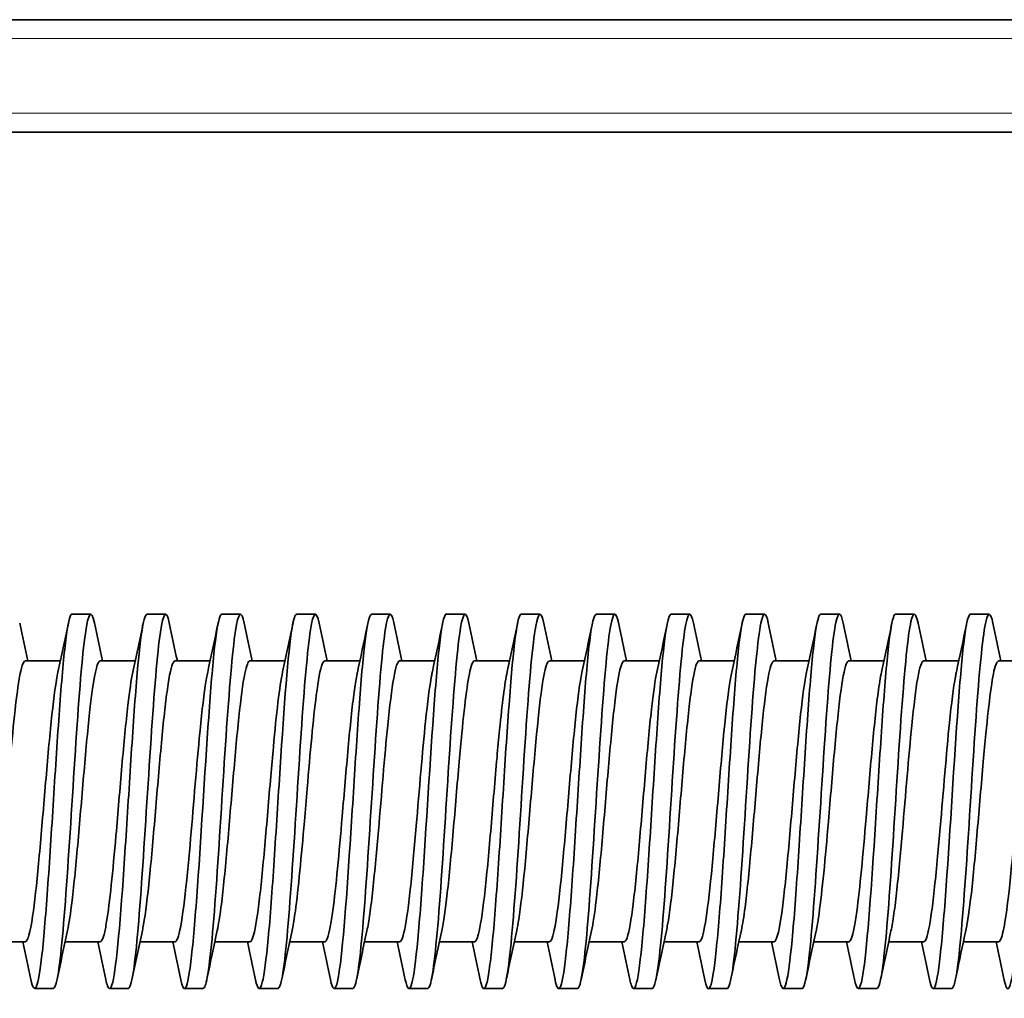
# Model space of a CAD drawing. Units: millimetres. Extents: x 1256 to 11261, y 111 to 7015.
# Drawn here: x 4456 to 4509, y 3341 to 3393 of the extents above; entities that cross this region are included whole.
import ezdxf

# ---------------------------------------------------------------- set-up
doc = ezdxf.new("R2010")
doc.units = ezdxf.units.MM
doc.layers.add('Widoczne (ISO)', color=1, linetype='Continuous', lineweight=35)
doc.layers.add('Widoczne wąskie (ISO)', color=3, linetype='Continuous', lineweight=9)

msp = doc.modelspace()

# ---------------------------------------------------------------- linework, layer by layer
at = {"layer": 'Widoczne (ISO)'}
for p, q in [((4658.225, 3392.818), (4390.225, 3392.818)), ((4408.538, 3386.818), (4658.225, 3386.818)), ((4460.225, 3361.068), (4459.226, 3361.068)), ((4464.225, 3361.068), (4463.225, 3361.068)), ((4468.225, 3361.068), (4467.226, 3361.068)), ((4472.225, 3361.068), (4471.225, 3361.068)), ((4476.225, 3361.068), (4475.225, 3361.068)), ((4480.225, 3361.068), (4479.225, 3361.068)), ((4484.225, 3361.068), (4483.226, 3361.068)), ((4488.225, 3361.068), (4487.225, 3361.068)), ((4492.225, 3361.068), (4491.225, 3361.068)), ((4496.225, 3361.068), (4495.225, 3361.068)), ((4500.225, 3361.068), (4499.226, 3361.068)), ((4504.225, 3361.068), (4503.225, 3361.068)), ((4508.225, 3361.068), (4507.226, 3361.068)), ((4458.599, 3358.568), (4456.725, 3358.568)), ((4460.686, 3358.554), (4460.686, 3358.554)), ((4462.598, 3358.568), (4460.725, 3358.568)), ((4466.599, 3358.568), (4464.725, 3358.568)), ((4470.597, 3358.568), (4468.726, 3358.568)), ((4474.601, 3358.568), (4472.725, 3358.568)), ((4478.599, 3358.568), (4476.725, 3358.568)), ((4482.598, 3358.568), (4480.726, 3358.568)), ((4486.598, 3358.568), (4484.725, 3358.568)), ((4490.6, 3358.568), (4488.725, 3358.568)), ((4494.599, 3358.568), (4492.725, 3358.568)), ((4498.599, 3358.568), (4496.726, 3358.568)), ((4502.599, 3358.568), (4500.725, 3358.568)), ((4506.599, 3358.568), (4504.726, 3358.568)), ((4510.598, 3358.568), (4508.725, 3358.568)), ((4463.725, 3358.139), (4463.725, 3358.14)), ((4491.725, 3358.123), (4491.725, 3358.124)), ((4464.013, 3354.343), (4464.013, 3354.343)), ((4468.013, 3354.342), (4468.013, 3354.343)), ((4487.438, 3354.339), (4487.438, 3354.34)), ((4491.438, 3354.342), (4491.438, 3354.343)), ((4492.013, 3354.346), (4492.013, 3354.347)), ((4496.013, 3354.34), (4496.013, 3354.34)), ((4459.726, 3351.065), (4459.725, 3351.068)), ((4461.726, 3351.069), (4461.726, 3351.069)), ((4467.725, 3351.068), (4467.725, 3351.068)), ((4471.726, 3351.066), (4471.725, 3351.068)), ((4479.725, 3351.066), (4479.725, 3351.068)), ((4481.726, 3351.068), (4481.725, 3351.068)), ((4487.726, 3351.068), (4487.726, 3351.068)), ((4491.726, 3351.07), (4491.726, 3351.07)), ((4495.725, 3351.066), (4495.725, 3351.067)), ((4497.725, 3351.066), (4497.725, 3351.067)), ((4507.725, 3351.071), (4507.725, 3351.075)), ((4458.013, 3347.794), (4458.013, 3347.794)), ((4461.438, 3347.793), (4461.438, 3347.791)), ((4466.013, 3347.793), (4466.013, 3347.793)), ((4470.013, 3347.798), (4470.013, 3347.799)), ((4474.013, 3347.799), (4474.013, 3347.799)), ((4481.438, 3347.792), (4481.438, 3347.791)), ((4482.013, 3347.792), (4482.013, 3347.792)), ((4490.013, 3347.791), (4490.013, 3347.791)), ((4494.013, 3347.796), (4494.013, 3347.796)), ((4498.013, 3347.798), (4498.013, 3347.799)), ((4502.013, 3347.794), (4502.013, 3347.795)), ((4473.725, 3344.005), (4473.725, 3344.004)), ((4456.726, 3343.568), (4454.852, 3343.568)), ((4460.725, 3343.568), (4458.852, 3343.568)), ((4464.726, 3343.568), (4462.852, 3343.568)), ((4468.725, 3343.568), (4466.851, 3343.568)), ((4468.765, 3343.582), (4468.765, 3343.582)), ((4472.726, 3343.568), (4470.855, 3343.568)), ((4472.764, 3343.581), (4472.764, 3343.582)), ((4476.725, 3343.568), (4474.852, 3343.568)), ((4480.725, 3343.568), (4478.853, 3343.568)), ((4482.687, 3343.583), (4482.687, 3343.583)), ((4484.725, 3343.568), (4482.852, 3343.568)), ((4488.725, 3343.568), (4486.853, 3343.568)), ((4492.726, 3343.568), (4490.852, 3343.568)), ((4496.726, 3343.568), (4494.85, 3343.568)), ((4496.764, 3343.581), (4496.764, 3343.582)), ((4500.725, 3343.568), (4498.854, 3343.568)), ((4500.764, 3343.581), (4500.764, 3343.582)), ((4504.725, 3343.568), (4502.853, 3343.568)), ((4508.725, 3343.568), (4506.848, 3343.568)), ((4458.225, 3341.068), (4457.226, 3341.068)), ((4462.225, 3341.068), (4461.225, 3341.068)), ((4466.225, 3341.068), (4465.256, 3341.068)), ((4470.225, 3341.068), (4469.225, 3341.068)), ((4474.225, 3341.068), (4473.226, 3341.068)), ((4478.225, 3341.068), (4477.225, 3341.068)), ((4482.225, 3341.068), (4481.225, 3341.068)), ((4486.225, 3341.068), (4485.235, 3341.068)), ((4490.225, 3341.068), (4489.225, 3341.068)), ((4494.225, 3341.068), (4493.259, 3341.068)), ((4498.225, 3341.068), (4497.226, 3341.068)), ((4502.225, 3341.068), (4501.225, 3341.068)), ((4506.225, 3341.068), (4505.225, 3341.068))]:
    msp.add_line(p, q, dxfattribs=at)
for points, knots in [([(4458.225, 3341.077), (4458.293, 3341.075), (4458.361, 3341.24), (4458.596, 3342.401), (4458.763, 3344.25), (4459.097, 3348.945), (4459.265, 3351.763), (4459.599, 3356.739), (4459.766, 3358.867), (4460.095, 3361.16), (4460.257, 3361.368), (4460.419, 3360.609)], [-171.216852, -171.216852, -171.216852, -171.216852, -170.896866, -170.896866, -170.109456, -170.109456, -169.322046, -169.322046, -168.534635, -168.534635, -167.771231, -167.771231, -167.771231, -167.771231]), ([(4462.225, 3341.078), (4462.297, 3341.076), (4462.368, 3341.258), (4462.606, 3342.493), (4462.774, 3344.376), (4463.108, 3349.109), (4463.275, 3351.929), (4463.609, 3356.878), (4463.776, 3358.975), (4464.102, 3361.17), (4464.26, 3361.351), (4464.419, 3360.609)], [-164.933656, -164.933656, -164.933656, -164.933656, -164.597584, -164.597584, -163.810173, -163.810173, -163.022763, -163.022763, -162.235353, -162.235353, -161.487852, -161.487852, -161.487852, -161.487852]), ([(4466.225, 3341.078), (4466.3, 3341.076), (4466.375, 3341.277), (4466.617, 3342.587), (4466.784, 3344.504), (4467.118, 3349.272), (4467.285, 3352.095), (4467.619, 3357.015), (4467.786, 3359.082), (4468.11, 3361.191), (4468.268, 3361.336), (4468.425, 3360.582)], [-158.65046, -158.65046, -158.65046, -158.65046, -158.298301, -158.298301, -157.510891, -157.510891, -156.72348, -156.72348, -155.93607, -155.93607, -155.195994, -155.195994, -155.195994, -155.195994]), ([(4470.225, 3341.078), (4470.304, 3341.077), (4470.382, 3341.297), (4470.627, 3342.683), (4470.794, 3344.633), (4471.128, 3349.436), (4471.295, 3352.26), (4471.63, 3357.15), (4471.797, 3359.186), (4472.117, 3361.194), (4472.269, 3361.317), (4472.422, 3360.593)], [-152.367263, -152.367263, -152.367263, -152.367263, -151.999018, -151.999018, -151.211608, -151.211608, -150.424198, -150.424198, -149.636787, -149.636787, -148.916471, -148.916471, -148.916471, -148.916471]), ([(4474.225, 3341.078), (4474.307, 3341.078), (4474.389, 3341.317), (4474.637, 3342.782), (4474.804, 3344.764), (4475.138, 3349.601), (4475.306, 3352.425), (4475.64, 3357.284), (4475.807, 3359.288), (4476.121, 3361.19), (4476.269, 3361.297), (4476.417, 3360.619)], [-146.084066, -146.084066, -146.084066, -146.084066, -145.699736, -145.699736, -144.912326, -144.912326, -144.124915, -144.124915, -143.337505, -143.337505, -142.642227, -142.642227, -142.642227, -142.642227]), ([(4479.225, 3361.079), (4479.126, 3361.079), (4478.922, 3360.288), (4478.505, 3355.893), (4478.081, 3348.439), (4477.656, 3342.943), (4477.341, 3340.827), (4477.132, 3341.047), (4477.029, 3341.538)], [142.942958, 142.942958, 142.942958, 142.942958, 143.408225, 143.907905, 144.907266, 145.406946, 145.906626, 146.392337, 146.392337, 146.392337, 146.392337]), ([(4478.225, 3341.078), (4478.31, 3341.078), (4478.395, 3341.339), (4478.647, 3342.882), (4478.815, 3344.897), (4479.149, 3349.766), (4479.316, 3352.59), (4479.65, 3357.416), (4479.817, 3359.388), (4480.13, 3361.207), (4480.276, 3361.282), (4480.422, 3360.592)], [-139.800868, -139.800868, -139.800868, -139.800868, -139.400453, -139.400453, -138.613043, -138.613043, -137.825633, -137.825633, -137.038222, -137.038222, -136.350257, -136.350257, -136.350257, -136.350257]), ([(4483.226, 3361.07), (4483.172, 3361.075), (4482.906, 3360.57), (4482.534, 3356.084), (4482.11, 3349.172), (4481.792, 3344.514), (4481.474, 3341.419), (4481.219, 3340.852), (4481.071, 3341.34), (4481.029, 3341.541)], [136.658381, 136.658381, 136.658381, 136.658381, 136.912382, 137.911743, 138.411423, 138.911103, 139.410783, 139.910464, 140.109572, 140.109572, 140.109572, 140.109572]), ([(4482.225, 3341.078), (4482.314, 3341.079), (4482.402, 3341.361), (4482.658, 3342.985), (4482.825, 3345.031), (4483.159, 3349.931), (4483.326, 3352.755), (4483.66, 3357.547), (4483.827, 3359.485), (4484.139, 3361.222), (4484.283, 3361.266), (4484.427, 3360.567)], [-133.51767, -133.51767, -133.51767, -133.51767, -133.101171, -133.101171, -132.31376, -132.31376, -131.52635, -131.52635, -130.73894, -130.73894, -130.058839, -130.058839, -130.058839, -130.058839]), ([(4486.225, 3341.078), (4486.317, 3341.079), (4486.409, 3341.385), (4486.668, 3343.09), (4486.835, 3345.167), (4487.169, 3350.097), (4487.336, 3352.919), (4487.67, 3357.675), (4487.838, 3359.581), (4488.142, 3361.206), (4488.279, 3361.247), (4488.416, 3360.618)], [-127.234473, -127.234473, -127.234473, -127.234473, -126.801888, -126.801888, -126.014478, -126.014478, -125.227067, -125.227067, -124.439657, -124.439657, -123.792837, -123.792837, -123.792837, -123.792837]), ([(4491.225, 3361.076), (4491.156, 3361.07), (4490.98, 3360.598), (4490.699, 3358.137), (4490.381, 3353.581), (4490.063, 3348.432), (4489.745, 3343.922), (4489.426, 3341.152), (4489.188, 3340.91), (4489.055, 3341.418), (4489.028, 3341.546)], [124.093466, 124.093466, 124.093466, 124.093466, 124.420376, 124.920057, 125.419737, 125.919417, 126.419097, 126.918778, 127.418458, 127.544553, 127.544553, 127.544553, 127.544553]), ([(4490.225, 3341.078), (4490.321, 3341.08), (4490.416, 3341.409), (4490.678, 3343.197), (4490.845, 3345.304), (4491.179, 3350.263), (4491.347, 3353.082), (4491.681, 3357.803), (4491.848, 3359.674), (4492.151, 3361.218), (4492.286, 3361.231), (4492.422, 3360.593)], [-120.951277, -120.951277, -120.951277, -120.951277, -120.502606, -120.502606, -119.715195, -119.715195, -118.927785, -118.927785, -118.140375, -118.140375, -117.501408, -117.501408, -117.501408, -117.501408]), ([(4494.225, 3341.077), (4494.324, 3341.08), (4494.423, 3341.435), (4494.688, 3343.305), (4494.856, 3345.443), (4495.19, 3350.429), (4495.357, 3353.245), (4495.691, 3357.928), (4495.858, 3359.765), (4496.157, 3361.219), (4496.289, 3361.214), (4496.421, 3360.596)], [-114.668081, -114.668081, -114.668081, -114.668081, -114.203323, -114.203323, -113.415913, -113.415913, -112.628502, -112.628502, -111.841092, -111.841092, -111.219337, -111.219337, -111.219337, -111.219337]), ([(4498.225, 3341.077), (4498.328, 3341.08), (4498.43, 3341.461), (4498.699, 3343.416), (4498.866, 3345.584), (4499.2, 3350.595), (4499.367, 3353.407), (4499.701, 3358.052), (4499.868, 3359.854), (4500.164, 3361.22), (4500.293, 3361.198), (4500.422, 3360.592)], [-108.384886, -108.384886, -108.384886, -108.384886, -107.90404, -107.90404, -107.11663, -107.11663, -106.32922, -106.32922, -105.541809, -105.541809, -104.935241, -104.935241, -104.935241, -104.935241]), ([(4502.225, 3341.077), (4502.331, 3341.081), (4502.436, 3341.488), (4502.709, 3343.529), (4502.876, 3345.725), (4503.21, 3350.761), (4503.377, 3353.569), (4503.711, 3358.173), (4503.879, 3359.941), (4504.171, 3361.221), (4504.296, 3361.181), (4504.422, 3360.591)], [-102.101692, -102.101692, -102.101692, -102.101692, -101.604758, -101.604758, -100.817347, -100.817347, -100.029937, -100.029937, -99.242527, -99.242527, -98.651849, -98.651849, -98.651849, -98.651849]), ([(4506.225, 3341.076), (4506.334, 3341.081), (4506.443, 3341.516), (4506.719, 3343.644), (4506.886, 3345.869), (4507.22, 3350.927), (4507.388, 3353.73), (4507.722, 3358.293), (4507.889, 3360.025), (4508.178, 3361.219), (4508.3, 3361.165), (4508.422, 3360.591)], [-95.818501, -95.818501, -95.818501, -95.818501, -95.305475, -95.305475, -94.518065, -94.518065, -93.730655, -93.730655, -92.943244, -92.943244, -92.368881, -92.368881, -92.368881, -92.368881]), ([(4511.226, 3361.071), (4511.17, 3361.076), (4510.902, 3360.546), (4510.527, 3355.966), (4510.103, 3349.085), (4509.679, 3342.83), (4509.322, 3340.48), (4509.071, 3341.329), (4509.033, 3341.515)], [92.676691, 92.676691, 92.676691, 92.676691, 92.940522, 93.939883, 94.439563, 94.939243, 95.938604, 96.121568, 96.121568, 96.121568, 96.121568]), ([(4459.226, 3361.07), (4459.219, 3361.07), (4459.107, 3361.044), (4458.888, 3360.06), (4458.57, 3356.449), (4458.252, 3351.49), (4457.934, 3346.483), (4457.525, 3341.365), (4457.222, 3340.618), (4457.024, 3341.555)], [174.358242, 174.358242, 174.358242, 174.358242, 174.388399, 174.888079, 175.38776, 175.88744, 176.38712, 176.8868, 177.81569, 177.81569, 177.81569, 177.81569]), ([(4463.225, 3361.067), (4463.158, 3361.067), (4462.985, 3360.641), (4462.705, 3358.197), (4462.387, 3353.707), (4461.963, 3346.783), (4461.539, 3341.282), (4461.192, 3340.903), (4461.057, 3341.411), (4461.028, 3341.549)], [168.075341, 168.075341, 168.075341, 168.075341, 168.392236, 168.891917, 169.391597, 169.891277, 170.890638, 171.390318, 171.526468, 171.526468, 171.526468, 171.526468]), ([(4467.226, 3361.069), (4467.203, 3361.069), (4467.075, 3360.966), (4466.841, 3359.647), (4466.417, 3354.472), (4465.993, 3346.98), (4465.568, 3342.137), (4465.284, 3340.78), (4465.106, 3341.189), (4465.033, 3341.535)], [161.791554, 161.791554, 161.791554, 161.791554, 161.896394, 162.396074, 162.895754, 163.895114, 164.394795, 164.894475, 165.235735, 165.235735, 165.235735, 165.235735]), ([(4471.225, 3361.066), (4471.142, 3361.07), (4470.847, 3360.189), (4470.446, 3354.667), (4470.022, 3347.799), (4469.598, 3341.963), (4469.267, 3340.495), (4469.042, 3341.462), (4469.03, 3341.522)], [155.50908, 155.50908, 155.50908, 155.50908, 155.900231, 156.899591, 157.399271, 157.898952, 158.898312, 158.957684, 158.957684, 158.957684, 158.957684]), ([(4475.225, 3361.055), (4475.081, 3361.036), (4474.831, 3359.711), (4474.475, 3355.05), (4474.051, 3348.24), (4473.627, 3342.073), (4473.251, 3340.823), (4473.086, 3341.272), (4473.028, 3341.55)], [149.225788, 149.225788, 149.225788, 149.225788, 149.904068, 150.403748, 150.903429, 151.902789, 152.402469, 152.677884, 152.677884, 152.677884, 152.677884]), ([(4487.225, 3361.046), (4487.111, 3361.044), (4486.89, 3360.148), (4486.563, 3356.323), (4486.245, 3351.408), (4485.927, 3346.354), (4485.609, 3342.484), (4485.31, 3340.799), (4485.116, 3341.126), (4485.029, 3341.542)], [130.376487, 130.376487, 130.376487, 130.376487, 130.916219, 131.4159, 131.91558, 132.41526, 132.91494, 133.414621, 133.82652, 133.82652, 133.82652, 133.82652]), ([(4495.225, 3361.068), (4495.201, 3361.069), (4495.071, 3360.955), (4494.834, 3359.586), (4494.516, 3355.663), (4494.198, 3350.626), (4493.88, 3345.671), (4493.562, 3342.087), (4493.28, 3340.778), (4493.104, 3341.196), (4493.034, 3341.529)], [117.809759, 117.809759, 117.809759, 117.809759, 117.924534, 118.424214, 118.923894, 119.423574, 119.923254, 120.422935, 120.922615, 121.251817, 121.251817, 121.251817, 121.251817]), ([(4499.226, 3361.069), (4499.14, 3361.067), (4498.949, 3360.455), (4498.652, 3357.544), (4498.333, 3352.815), (4498.015, 3347.712), (4497.591, 3341.882), (4497.262, 3340.504), (4497.04, 3341.478), (4497.029, 3341.529)], [111.526351, 111.526351, 111.526351, 111.526351, 111.928371, 112.428051, 112.927731, 113.427412, 113.927092, 114.926452, 114.976976, 114.976976, 114.976976, 114.976976]), ([(4503.225, 3361.068), (4503.185, 3361.069), (4503.039, 3360.856), (4502.787, 3359.109), (4502.469, 3354.969), (4502.045, 3348.114), (4501.621, 3342.009), (4501.246, 3340.83), (4501.083, 3341.282), (4501.027, 3341.551)], [105.243528, 105.243528, 105.243528, 105.243528, 105.432528, 105.932208, 106.431888, 106.931569, 107.930929, 108.430609, 108.697117, 108.697117, 108.697117, 108.697117]), ([(4507.226, 3361.069), (4507.125, 3361.068), (4506.917, 3360.276), (4506.498, 3355.783), (4506.074, 3348.319), (4505.65, 3342.891), (4505.337, 3340.793), (4505.131, 3341.077), (4505.03, 3341.555)], [98.959848, 98.959848, 98.959848, 98.959848, 99.436365, 99.936045, 100.935406, 101.435086, 101.934766, 102.408643, 102.408643, 102.408643, 102.408643]), ([(4456.725, 3358.568), (4456.71, 3358.568), (4456.695, 3358.562), (4456.68, 3358.549), (4456.574, 3358.459), (4456.468, 3358.049), (4456.362, 3357.376), (4456.196, 3356.324), (4456.03, 3354.596), (4455.864, 3352.686), (4455.818, 3352.156), (4455.772, 3351.613), (4455.725, 3351.071), (4455.619, 3349.825), (4455.513, 3348.568), (4455.407, 3347.47), (4455.301, 3346.371), (4455.195, 3345.435), (4455.089, 3344.76), (4455.053, 3344.531), (4455.017, 3344.332), (4454.981, 3344.166)], [174.358708, 174.358708, 174.358708, 174.358708, 174.429792, 174.429792, 174.429792, 174.929591, 174.929591, 174.929591, 175.711934, 175.711934, 175.711934, 175.929189, 175.929189, 175.929189, 176.428987, 176.428987, 176.428987, 176.928786, 176.928786, 176.928786, 177.098735, 177.098735, 177.098735, 177.098735]), ([(4460.725, 3358.565), (4460.59, 3358.558), (4460.454, 3358.04), (4460.318, 3357.087), (4460.272, 3356.763), (4460.226, 3356.391), (4460.18, 3355.982), (4460.074, 3355.041), (4459.968, 3353.881), (4459.862, 3352.658), (4459.756, 3351.434), (4459.65, 3350.154), (4459.544, 3348.958), (4459.438, 3347.761), (4459.331, 3346.648), (4459.225, 3345.764), (4459.144, 3345.085), (4459.062, 3344.54), (4458.981, 3344.164)], [168.075419, 168.075419, 168.075419, 168.075419, 168.71475, 168.71475, 168.71475, 168.932005, 168.932005, 168.932005, 169.431804, 169.431804, 169.431804, 169.931603, 169.931603, 169.931603, 170.431401, 170.431401, 170.431401, 170.815419, 170.815419, 170.815419, 170.815419]), ([(4464.725, 3358.568), (4464.695, 3358.568), (4464.665, 3358.543), (4464.635, 3358.492), (4464.528, 3358.315), (4464.422, 3357.82), (4464.316, 3357.069), (4464.21, 3356.318), (4464.104, 3355.32), (4463.998, 3354.186), (4463.892, 3353.052), (4463.786, 3351.779), (4463.68, 3350.532), (4463.574, 3349.285), (4463.468, 3348.063), (4463.362, 3347.013), (4463.256, 3345.963), (4463.15, 3345.085), (4463.044, 3344.486), (4463.023, 3344.369), (4463.002, 3344.262), (4462.981, 3344.167)], [161.792226, 161.792226, 161.792226, 161.792226, 161.934821, 161.934821, 161.934821, 162.43462, 162.43462, 162.43462, 162.934419, 162.934419, 162.934419, 163.434218, 163.434218, 163.434218, 163.934017, 163.934017, 163.934017, 164.433815, 164.433815, 164.433815, 164.531647, 164.531647, 164.531647, 164.531647]), ([(4468.726, 3358.568), (4468.635, 3358.567), (4468.544, 3358.335), (4468.453, 3357.891), (4468.347, 3357.373), (4468.241, 3356.563), (4468.135, 3355.562), (4468.028, 3354.561), (4467.922, 3353.371), (4467.816, 3352.135), (4467.71, 3350.9), (4467.604, 3349.62), (4467.498, 3348.448), (4467.392, 3347.277), (4467.286, 3346.214), (4467.18, 3345.398), (4467.114, 3344.889), (4467.048, 3344.475), (4466.982, 3344.169)], [155.508409, 155.508409, 155.508409, 155.508409, 155.937235, 155.937235, 155.937235, 156.437034, 156.437034, 156.437034, 156.936833, 156.936833, 156.936833, 157.436632, 157.436632, 157.436632, 157.936431, 157.936431, 157.936431, 158.247958, 158.247958, 158.247958, 158.247958]), ([(4472.725, 3358.567), (4472.68, 3358.567), (4472.634, 3358.511), (4472.589, 3358.397), (4472.483, 3358.131), (4472.377, 3357.552), (4472.271, 3356.736), (4472.108, 3355.486), (4471.946, 3353.646), (4471.783, 3351.739), (4471.733, 3351.159), (4471.684, 3350.575), (4471.635, 3350.003), (4471.474, 3348.15), (4471.314, 3346.382), (4471.154, 3345.204), (4471.102, 3344.821), (4471.05, 3344.499), (4470.998, 3344.246), (4470.993, 3344.221), (4470.988, 3344.197), (4470.983, 3344.174)], [149.226188, 149.226188, 149.226188, 149.226188, 149.439851, 149.439851, 149.439851, 149.939649, 149.939649, 149.939649, 150.706237, 150.706237, 150.706237, 150.939247, 150.939247, 150.939247, 151.693579, 151.693579, 151.693579, 151.938845, 151.938845, 151.938845, 151.962551, 151.962551, 151.962551, 151.962551]), ([(4476.725, 3358.568), (4476.619, 3358.568), (4476.513, 3358.252), (4476.407, 3357.651), (4476.301, 3357.049), (4476.195, 3356.167), (4476.089, 3355.121), (4475.924, 3353.488), (4475.758, 3351.421), (4475.592, 3349.513), (4475.546, 3348.976), (4475.499, 3348.453), (4475.453, 3347.955), (4475.347, 3346.822), (4475.241, 3345.813), (4475.135, 3345.062), (4475.083, 3344.699), (4475.032, 3344.396), (4474.98, 3344.161)], [142.942777, 142.942777, 142.942777, 142.942777, 143.442265, 143.442265, 143.442265, 143.942063, 143.942063, 143.942063, 144.722161, 144.722161, 144.722161, 144.941661, 144.941661, 144.941661, 145.44146, 145.44146, 145.44146, 145.683437, 145.683437, 145.683437, 145.683437]), ([(4480.726, 3358.567), (4480.665, 3358.566), (4480.604, 3358.464), (4480.544, 3358.264), (4480.378, 3357.715), (4480.212, 3356.397), (4480.046, 3354.684), (4479.999, 3354.208), (4479.953, 3353.704), (4479.907, 3353.184), (4479.801, 3351.989), (4479.695, 3350.693), (4479.589, 3349.469), (4479.483, 3348.246), (4479.377, 3347.101), (4479.271, 3346.159), (4479.174, 3345.298), (4479.077, 3344.606), (4478.98, 3344.16)], [136.658546, 136.658546, 136.658546, 136.658546, 136.94488, 136.94488, 136.94488, 137.727223, 137.727223, 137.727223, 137.944477, 137.944477, 137.944477, 138.444276, 138.444276, 138.444276, 138.944075, 138.944075, 138.944075, 139.400657, 139.400657, 139.400657, 139.400657]), ([(4484.725, 3358.56), (4484.65, 3358.561), (4484.575, 3358.41), (4484.5, 3358.104), (4484.454, 3357.915), (4484.408, 3357.672), (4484.362, 3357.379), (4484.256, 3356.706), (4484.15, 3355.758), (4484.044, 3354.658), (4483.938, 3353.559), (4483.831, 3352.318), (4483.725, 3351.071), (4483.619, 3349.824), (4483.513, 3348.57), (4483.407, 3347.473), (4483.301, 3346.375), (4483.195, 3345.434), (4483.089, 3344.759), (4483.053, 3344.529), (4483.017, 3344.331), (4482.981, 3344.165)], [130.376503, 130.376503, 130.376503, 130.376503, 130.730039, 130.730039, 130.730039, 130.947294, 130.947294, 130.947294, 131.447093, 131.447093, 131.447093, 131.946891, 131.946891, 131.946891, 132.44669, 132.44669, 132.44669, 132.946489, 132.946489, 132.946489, 133.116312, 133.116312, 133.116312, 133.116312]), ([(4488.725, 3358.567), (4488.649, 3358.566), (4488.574, 3358.406), (4488.498, 3358.094), (4488.392, 3357.655), (4488.286, 3356.924), (4488.18, 3355.982), (4488.074, 3355.04), (4487.968, 3353.883), (4487.862, 3352.661), (4487.756, 3351.439), (4487.65, 3350.153), (4487.544, 3348.955), (4487.438, 3347.757), (4487.331, 3346.65), (4487.225, 3345.766), (4487.144, 3345.085), (4487.062, 3344.537), (4486.98, 3344.161)], [124.093415, 124.093415, 124.093415, 124.093415, 124.449909, 124.449909, 124.449909, 124.949708, 124.949708, 124.949708, 125.449507, 125.449507, 125.449507, 125.949305, 125.949305, 125.949305, 126.449104, 126.449104, 126.449104, 126.833905, 126.833905, 126.833905, 126.833905]), ([(4492.725, 3358.568), (4492.695, 3358.568), (4492.665, 3358.543), (4492.635, 3358.492), (4492.528, 3358.315), (4492.422, 3357.821), (4492.316, 3357.071), (4492.21, 3356.322), (4492.104, 3355.319), (4491.998, 3354.184), (4491.892, 3353.048), (4491.786, 3351.781), (4491.68, 3350.534), (4491.574, 3349.287), (4491.468, 3348.06), (4491.362, 3347.011), (4491.256, 3345.962), (4491.15, 3345.088), (4491.044, 3344.488), (4491.022, 3344.364), (4491, 3344.253), (4490.978, 3344.153)], [117.809695, 117.809695, 117.809695, 117.809695, 117.952524, 117.952524, 117.952524, 118.452323, 118.452323, 118.452323, 118.952122, 118.952122, 118.952122, 119.451921, 119.451921, 119.451921, 119.95172, 119.95172, 119.95172, 120.451518, 120.451518, 120.451518, 120.554145, 120.554145, 120.554145, 120.554145]), ([(4496.726, 3358.568), (4496.635, 3358.567), (4496.544, 3358.335), (4496.453, 3357.89), (4496.347, 3357.372), (4496.241, 3356.564), (4496.135, 3355.564), (4496.028, 3354.563), (4495.922, 3353.367), (4495.816, 3352.133), (4495.71, 3350.898), (4495.604, 3349.625), (4495.498, 3348.451), (4495.392, 3347.278), (4495.286, 3346.213), (4495.18, 3345.398), (4495.115, 3344.899), (4495.05, 3344.493), (4494.985, 3344.191)], [111.526339, 111.526339, 111.526339, 111.526339, 111.954938, 111.954938, 111.954938, 112.454737, 112.454737, 112.454737, 112.954536, 112.954536, 112.954536, 113.454335, 113.454335, 113.454335, 113.954134, 113.954134, 113.954134, 114.259763, 114.259763, 114.259763, 114.259763]), ([(4500.725, 3358.567), (4500.68, 3358.567), (4500.634, 3358.511), (4500.589, 3358.397), (4500.483, 3358.131), (4500.377, 3357.551), (4500.271, 3356.734), (4500.165, 3355.917), (4500.059, 3354.866), (4499.953, 3353.693), (4499.847, 3352.52), (4499.741, 3351.231), (4499.635, 3349.997), (4499.469, 3348.067), (4499.302, 3346.251), (4499.136, 3345.076), (4499.09, 3344.75), (4499.044, 3344.471), (4498.998, 3344.247), (4498.993, 3344.22), (4498.987, 3344.194), (4498.982, 3344.169)], [105.243547, 105.243547, 105.243547, 105.243547, 105.457553, 105.457553, 105.457553, 105.957352, 105.957352, 105.957352, 106.457151, 106.457151, 106.457151, 106.95695, 106.95695, 106.95695, 107.739293, 107.739293, 107.739293, 107.956548, 107.956548, 107.956548, 107.982516, 107.982516, 107.982516, 107.982516]), ([(4504.726, 3358.568), (4504.726, 3358.568), (4504.726, 3358.568), (4504.725, 3358.568), (4504.619, 3358.568), (4504.513, 3358.252), (4504.407, 3357.653), (4504.301, 3357.053), (4504.195, 3356.169), (4504.089, 3355.12), (4503.923, 3353.479), (4503.757, 3351.403), (4503.591, 3349.494), (4503.545, 3348.963), (4503.499, 3348.446), (4503.453, 3347.955), (4503.347, 3346.824), (4503.241, 3345.816), (4503.135, 3345.064), (4503.082, 3344.694), (4503.03, 3344.387), (4502.978, 3344.15)], [98.959792, 98.959792, 98.959792, 98.959792, 98.960169, 98.960169, 98.960169, 99.459967, 99.459967, 99.459967, 99.959766, 99.959766, 99.959766, 100.742109, 100.742109, 100.742109, 100.959364, 100.959364, 100.959364, 101.459163, 101.459163, 101.459163, 101.704866, 101.704866, 101.704866, 101.704866]), ([(4508.725, 3358.566), (4508.665, 3358.566), (4508.604, 3358.464), (4508.544, 3358.263), (4508.378, 3357.713), (4508.212, 3356.392), (4508.046, 3354.68), (4507.999, 3354.205), (4507.953, 3353.702), (4507.907, 3353.183), (4507.801, 3351.991), (4507.695, 3350.701), (4507.589, 3349.474), (4507.483, 3348.247), (4507.377, 3347.094), (4507.271, 3346.155), (4507.174, 3345.298), (4507.077, 3344.618), (4506.981, 3344.171)], [92.676881, 92.676881, 92.676881, 92.676881, 92.962583, 92.962583, 92.962583, 93.744925, 93.744925, 93.744925, 93.96218, 93.96218, 93.96218, 94.461979, 94.461979, 94.461979, 94.961778, 94.961778, 94.961778, 95.417751, 95.417751, 95.417751, 95.417751]), ([(4458.47, 3357.97), (4458.443, 3357.845), (4458.415, 3357.702), (4458.388, 3357.54), (4458.282, 3356.91), (4458.176, 3356.005), (4458.07, 3354.934), (4457.964, 3353.863), (4457.858, 3352.624), (4457.752, 3351.378), (4457.646, 3350.133), (4457.54, 3348.879), (4457.434, 3347.756), (4457.328, 3346.633), (4457.222, 3345.649), (4457.116, 3344.932), (4456.986, 3344.054), (4456.856, 3343.578), (4456.726, 3343.572)], [174.760133, 174.760133, 174.760133, 174.760133, 174.888079, 174.888079, 174.888079, 175.38776, 175.38776, 175.38776, 175.88744, 175.88744, 175.88744, 176.38712, 176.38712, 176.38712, 176.8868, 176.8868, 176.8868, 177.499559, 177.499559, 177.499559, 177.499559]), ([(4462.471, 3357.977), (4462.382, 3357.569), (4462.294, 3356.959), (4462.205, 3356.201), (4462.099, 3355.292), (4461.993, 3354.171), (4461.887, 3352.96), (4461.781, 3351.749), (4461.675, 3350.452), (4461.569, 3349.244), (4461.403, 3347.352), (4461.237, 3345.655), (4461.071, 3344.646), (4461.025, 3344.366), (4460.979, 3344.137), (4460.933, 3343.964), (4460.864, 3343.704), (4460.794, 3343.57), (4460.725, 3343.569)], [168.474959, 168.474959, 168.474959, 168.474959, 168.891917, 168.891917, 168.891917, 169.391597, 169.391597, 169.391597, 169.891277, 169.891277, 169.891277, 170.673624, 170.673624, 170.673624, 170.890638, 170.890638, 170.890638, 171.217448, 171.217448, 171.217448, 171.217448]), ([(4466.47, 3357.973), (4466.427, 3357.776), (4466.384, 3357.532), (4466.341, 3357.243), (4466.235, 3356.533), (4466.129, 3355.555), (4466.023, 3354.442), (4465.857, 3352.7), (4465.691, 3350.597), (4465.525, 3348.74), (4465.479, 3348.225), (4465.433, 3347.729), (4465.387, 3347.264), (4465.281, 3346.193), (4465.174, 3345.275), (4465.068, 3344.631), (4464.962, 3343.987), (4464.856, 3343.622), (4464.75, 3343.574), (4464.742, 3343.57), (4464.734, 3343.568), (4464.726, 3343.568)], [162.193379, 162.193379, 162.193379, 162.193379, 162.396074, 162.396074, 162.396074, 162.895754, 162.895754, 162.895754, 163.678101, 163.678101, 163.678101, 163.895114, 163.895114, 163.895114, 164.394795, 164.394795, 164.394795, 164.894475, 164.894475, 164.894475, 164.933477, 164.933477, 164.933477, 164.933477]), ([(4470.471, 3357.975), (4470.307, 3357.222), (4470.142, 3355.748), (4469.978, 3353.966), (4469.932, 3353.466), (4469.886, 3352.944), (4469.84, 3352.413), (4469.734, 3351.191), (4469.628, 3349.903), (4469.522, 3348.711), (4469.416, 3347.52), (4469.31, 3346.434), (4469.204, 3345.586), (4469.044, 3344.31), (4468.885, 3343.571), (4468.725, 3343.568)], [155.908742, 155.908742, 155.908742, 155.908742, 156.682577, 156.682577, 156.682577, 156.899591, 156.899591, 156.899591, 157.399271, 157.399271, 157.399271, 157.898952, 157.898952, 157.898952, 158.650606, 158.650606, 158.650606, 158.650606]), ([(4474.465, 3357.949), (4474.454, 3357.897), (4474.443, 3357.841), (4474.432, 3357.783), (4474.386, 3357.541), (4474.34, 3357.247), (4474.294, 3356.909), (4474.188, 3356.129), (4474.081, 3355.098), (4473.975, 3353.938), (4473.869, 3352.778), (4473.763, 3351.5), (4473.657, 3350.265), (4473.491, 3348.33), (4473.325, 3346.476), (4473.159, 3345.244), (4473.113, 3344.902), (4473.067, 3344.607), (4473.021, 3344.364), (4472.923, 3343.846), (4472.824, 3343.569), (4472.726, 3343.568)], [149.634142, 149.634142, 149.634142, 149.634142, 149.687054, 149.687054, 149.687054, 149.904068, 149.904068, 149.904068, 150.403748, 150.403748, 150.403748, 150.903429, 150.903429, 150.903429, 151.685775, 151.685775, 151.685775, 151.902789, 151.902789, 151.902789, 152.36673, 152.36673, 152.36673, 152.36673]), ([(4478.472, 3357.981), (4478.458, 3357.916), (4478.443, 3357.845), (4478.429, 3357.769), (4478.323, 3357.205), (4478.217, 3356.356), (4478.111, 3355.334), (4477.945, 3353.734), (4477.779, 3351.674), (4477.613, 3349.749), (4477.567, 3349.215), (4477.521, 3348.692), (4477.475, 3348.192), (4477.369, 3347.042), (4477.263, 3346.004), (4477.156, 3345.22), (4477.05, 3344.436), (4476.944, 3343.907), (4476.838, 3343.686), (4476.801, 3343.608), (4476.763, 3343.569), (4476.725, 3343.569)], [143.340868, 143.340868, 143.340868, 143.340868, 143.408225, 143.408225, 143.408225, 143.907905, 143.907905, 143.907905, 144.690252, 144.690252, 144.690252, 144.907266, 144.907266, 144.907266, 145.406946, 145.406946, 145.406946, 145.906626, 145.906626, 145.906626, 146.084452, 146.084452, 146.084452, 146.084452]), ([(4482.474, 3357.988), (4482.338, 3357.368), (4482.202, 3356.272), (4482.066, 3354.895), (4482.02, 3354.429), (4481.974, 3353.932), (4481.928, 3353.419), (4481.822, 3352.236), (4481.716, 3350.942), (4481.61, 3349.711), (4481.504, 3348.48), (4481.398, 3347.317), (4481.292, 3346.348), (4481.186, 3345.379), (4481.08, 3344.606), (4480.974, 3344.131), (4480.891, 3343.76), (4480.808, 3343.57), (4480.725, 3343.569)], [137.054415, 137.054415, 137.054415, 137.054415, 137.694729, 137.694729, 137.694729, 137.911743, 137.911743, 137.911743, 138.411423, 138.411423, 138.411423, 138.911103, 138.911103, 138.911103, 139.410783, 139.410783, 139.410783, 139.800778, 139.800778, 139.800778, 139.800778]), ([(4486.464, 3357.946), (4486.437, 3357.817), (4486.409, 3357.668), (4486.382, 3357.502), (4486.276, 3356.862), (4486.17, 3355.942), (4486.063, 3354.862), (4485.957, 3353.782), (4485.851, 3352.552), (4485.745, 3351.306), (4485.639, 3350.06), (4485.533, 3348.796), (4485.427, 3347.681), (4485.321, 3346.566), (4485.215, 3345.597), (4485.109, 3344.89), (4485.003, 3344.182), (4484.897, 3343.737), (4484.791, 3343.608), (4484.769, 3343.581), (4484.747, 3343.568), (4484.725, 3343.569)], [130.786452, 130.786452, 130.786452, 130.786452, 130.916219, 130.916219, 130.916219, 131.4159, 131.4159, 131.4159, 131.91558, 131.91558, 131.91558, 132.41526, 132.41526, 132.41526, 132.91494, 132.91494, 132.91494, 133.414621, 133.414621, 133.414621, 133.517728, 133.517728, 133.517728, 133.517728]), ([(4490.471, 3357.973), (4490.38, 3357.556), (4490.289, 3356.931), (4490.199, 3356.147), (4490.093, 3355.23), (4489.987, 3354.091), (4489.881, 3352.878), (4489.775, 3351.666), (4489.669, 3350.378), (4489.563, 3349.171), (4489.457, 3347.964), (4489.351, 3346.837), (4489.245, 3345.927), (4489.138, 3345.017), (4489.032, 3344.325), (4488.926, 3343.938), (4488.859, 3343.693), (4488.792, 3343.569), (4488.725, 3343.569)], [124.493157, 124.493157, 124.493157, 124.493157, 124.920057, 124.920057, 124.920057, 125.419737, 125.419737, 125.419737, 125.919417, 125.919417, 125.919417, 126.419097, 126.419097, 126.419097, 126.918778, 126.918778, 126.918778, 127.235042, 127.235042, 127.235042, 127.235042]), ([(4494.47, 3357.971), (4494.425, 3357.763), (4494.379, 3357.503), (4494.334, 3357.195), (4494.228, 3356.475), (4494.122, 3355.495), (4494.016, 3354.375), (4493.91, 3353.255), (4493.804, 3351.995), (4493.698, 3350.747), (4493.592, 3349.498), (4493.486, 3348.259), (4493.38, 3347.192), (4493.274, 3346.125), (4493.168, 3345.225), (4493.062, 3344.593), (4492.956, 3343.961), (4492.85, 3343.606), (4492.744, 3343.571), (4492.738, 3343.569), (4492.732, 3343.568), (4492.726, 3343.568)], [118.211039, 118.211039, 118.211039, 118.211039, 118.424214, 118.424214, 118.424214, 118.923894, 118.923894, 118.923894, 119.423574, 119.423574, 119.423574, 119.923254, 119.923254, 119.923254, 120.422935, 120.422935, 120.422935, 120.922615, 120.922615, 120.922615, 120.950939, 120.950939, 120.950939, 120.950939]), ([(4498.47, 3357.971), (4498.47, 3357.971), (4498.47, 3357.971), (4498.47, 3357.971), (4498.364, 3357.483), (4498.258, 3356.702), (4498.152, 3355.722), (4498.045, 3354.742), (4497.939, 3353.56), (4497.833, 3352.331), (4497.727, 3351.102), (4497.621, 3349.826), (4497.515, 3348.641), (4497.409, 3347.457), (4497.303, 3346.373), (4497.197, 3345.533), (4497.04, 3344.287), (4496.883, 3343.572), (4496.726, 3343.568)], [111.928236, 111.928236, 111.928236, 111.928236, 111.928371, 111.928371, 111.928371, 112.428051, 112.428051, 112.428051, 112.927731, 112.927731, 112.927731, 113.427412, 113.427412, 113.427412, 113.927092, 113.927092, 113.927092, 114.667734, 114.667734, 114.667734, 114.667734]), ([(4502.471, 3357.974), (4502.41, 3357.692), (4502.348, 3357.315), (4502.287, 3356.856), (4502.181, 3356.063), (4502.075, 3355.031), (4501.969, 3353.87), (4501.863, 3352.709), (4501.757, 3351.423), (4501.651, 3350.186), (4501.485, 3348.249), (4501.319, 3346.406), (4501.153, 3345.193), (4501.107, 3344.856), (4501.061, 3344.566), (4501.014, 3344.329), (4500.918, 3343.833), (4500.822, 3343.569), (4500.725, 3343.568)], [105.643239, 105.643239, 105.643239, 105.643239, 105.932208, 105.932208, 105.932208, 106.431888, 106.431888, 106.431888, 106.931569, 106.931569, 106.931569, 107.713915, 107.713915, 107.713915, 107.930929, 107.930929, 107.930929, 108.385155, 108.385155, 108.385155, 108.385155]), ([(4506.469, 3357.972), (4506.454, 3357.899), (4506.438, 3357.821), (4506.422, 3357.736), (4506.316, 3357.163), (4506.21, 3356.301), (4506.104, 3355.269), (4505.938, 3353.653), (4505.772, 3351.587), (4505.606, 3349.668), (4505.56, 3349.136), (4505.514, 3348.615), (4505.468, 3348.119), (4505.362, 3346.976), (4505.256, 3345.95), (4505.15, 3345.174), (4505.044, 3344.398), (4504.938, 3343.878), (4504.832, 3343.672), (4504.796, 3343.603), (4504.761, 3343.57), (4504.725, 3343.572)], [99.362233, 99.362233, 99.362233, 99.362233, 99.436365, 99.436365, 99.436365, 99.936045, 99.936045, 99.936045, 100.718392, 100.718392, 100.718392, 100.935406, 100.935406, 100.935406, 101.435086, 101.435086, 101.435086, 101.934766, 101.934766, 101.934766, 102.102028, 102.102028, 102.102028, 102.102028]), ([(4510.474, 3357.989), (4510.336, 3357.358), (4510.198, 3356.232), (4510.06, 3354.824), (4510.014, 3354.355), (4509.967, 3353.858), (4509.921, 3353.343), (4509.815, 3352.159), (4509.709, 3350.871), (4509.603, 3349.638), (4509.497, 3348.406), (4509.391, 3347.241), (4509.285, 3346.284), (4509.119, 3344.785), (4508.953, 3343.793), (4508.787, 3343.603), (4508.767, 3343.58), (4508.746, 3343.568), (4508.725, 3343.568)], [93.071397, 93.071397, 93.071397, 93.071397, 93.722869, 93.722869, 93.722869, 93.939883, 93.939883, 93.939883, 94.439563, 94.439563, 94.439563, 94.939243, 94.939243, 94.939243, 95.72159, 95.72159, 95.72159, 95.818802, 95.818802, 95.818802, 95.818802])]:
    msp.add_open_spline(points, degree=3, knots=knots, dxfattribs=at)
for points in [[(4456.426, 3360.582), (4456.567, 3359.91), (4456.709, 3359.239), (4456.854, 3358.568)], [(4458.47, 3357.97), (4458.657, 3358.83), (4458.84, 3359.692), (4459.021, 3360.554)], [(4460.421, 3360.61), (4460.563, 3359.929), (4460.707, 3359.248), (4460.853, 3358.568)], [(4462.471, 3357.977), (4462.66, 3358.85), (4462.846, 3359.724), (4463.029, 3360.599)], [(4464.417, 3360.598), (4464.559, 3359.921), (4464.703, 3359.244), (4464.848, 3358.568)], [(4468.425, 3360.583), (4468.566, 3359.911), (4468.709, 3359.239), (4468.853, 3358.568)], [(4470.47, 3357.982), (4470.659, 3358.853), (4470.844, 3359.726), (4471.028, 3360.6)], [(4472.423, 3360.594), (4472.565, 3359.918), (4472.708, 3359.243), (4472.853, 3358.568)], [(4476.416, 3360.615), (4476.559, 3359.932), (4476.703, 3359.25), (4476.85, 3358.568)], [(4480.422, 3360.592), (4480.563, 3359.917), (4480.706, 3359.242), (4480.851, 3358.568)], [(4482.474, 3357.992), (4482.663, 3358.865), (4482.848, 3359.741), (4483.032, 3360.616)], [(4484.429, 3360.567), (4484.569, 3359.9), (4484.71, 3359.233), (4484.854, 3358.568)], [(4488.418, 3360.618), (4488.561, 3359.934), (4488.705, 3359.251), (4488.852, 3358.568)], [(4492.422, 3360.595), (4492.564, 3359.919), (4492.707, 3359.243), (4492.852, 3358.568)], [(4494.47, 3357.971), (4494.658, 3358.836), (4494.842, 3359.703), (4495.024, 3360.571)], [(4496.421, 3360.598), (4496.563, 3359.921), (4496.706, 3359.244), (4496.852, 3358.568)], [(4498.47, 3357.971), (4498.657, 3358.831), (4498.839, 3359.692), (4499.021, 3360.554)], [(4500.422, 3360.597), (4500.564, 3359.92), (4500.707, 3359.244), (4500.852, 3358.568)], [(4502.471, 3357.974), (4502.661, 3358.849), (4502.846, 3359.726), (4503.03, 3360.603)], [(4504.422, 3360.593), (4504.564, 3359.918), (4504.707, 3359.242), (4504.852, 3358.568)], [(4508.421, 3360.594), (4508.563, 3359.918), (4508.706, 3359.243), (4508.851, 3358.568)], [(4466.47, 3357.973), (4466.655, 3358.824), (4466.836, 3359.677), (4467.015, 3360.53)], [(4474.467, 3357.949), (4474.645, 3358.765), (4474.819, 3359.582), (4474.992, 3360.4)], [(4478.473, 3357.981), (4478.657, 3358.831), (4478.837, 3359.682), (4479.016, 3360.533)], [(4486.464, 3357.949), (4486.649, 3358.798), (4486.83, 3359.648), (4487.01, 3360.5)], [(4490.471, 3357.973), (4490.655, 3358.818), (4490.835, 3359.664), (4491.012, 3360.511)], [(4506.47, 3357.972), (4506.653, 3358.814), (4506.833, 3359.658), (4507.01, 3360.503)], [(4456.686, 3358.559), (4456.686, 3358.557), (4456.686, 3358.556), (4456.686, 3358.554)], [(4462.764, 3358.553), (4462.764, 3358.553), (4462.764, 3358.553), (4462.764, 3358.553)], [(4464.686, 3358.56), (4464.686, 3358.558), (4464.686, 3358.556), (4464.686, 3358.554)], [(4474.764, 3358.548), (4474.763, 3358.548), (4474.763, 3358.549), (4474.762, 3358.549)], [(4476.685, 3358.564), (4476.686, 3358.56), (4476.686, 3358.557), (4476.686, 3358.554)], [(4480.686, 3358.558), (4480.686, 3358.556), (4480.686, 3358.555), (4480.686, 3358.554)], [(4486.764, 3358.546), (4486.763, 3358.547), (4486.762, 3358.547), (4486.761, 3358.548)], [(4488.685, 3358.568), (4488.685, 3358.563), (4488.686, 3358.559), (4488.686, 3358.554)], [(4492.686, 3358.555), (4492.686, 3358.555), (4492.686, 3358.554), (4492.686, 3358.554)], [(4494.764, 3358.554), (4494.764, 3358.554), (4494.764, 3358.554), (4494.764, 3358.554)], [(4502.764, 3358.553), (4502.764, 3358.553), (4502.764, 3358.553), (4502.764, 3358.553)], [(4506.764, 3358.554), (4506.764, 3358.554), (4506.764, 3358.554), (4506.764, 3358.554)], [(4508.686, 3358.555), (4508.686, 3358.555), (4508.687, 3358.554), (4508.687, 3358.554)], [(4459.727, 3358.126), (4459.726, 3358.13), (4459.726, 3358.134), (4459.726, 3358.138)], [(4467.726, 3358.136), (4467.725, 3358.137), (4467.725, 3358.138), (4467.725, 3358.138)], [(4471.727, 3358.125), (4471.726, 3358.13), (4471.726, 3358.135), (4471.726, 3358.14)], [(4475.726, 3358.123), (4475.726, 3358.127), (4475.726, 3358.131), (4475.725, 3358.135)], [(4483.727, 3358.126), (4483.727, 3358.132), (4483.726, 3358.139), (4483.725, 3358.145)], [(4487.726, 3358.135), (4487.726, 3358.137), (4487.726, 3358.139), (4487.726, 3358.14)], [(4495.726, 3358.14), (4495.726, 3358.142), (4495.725, 3358.144), (4495.725, 3358.145)], [(4499.726, 3358.132), (4499.726, 3358.134), (4499.726, 3358.136), (4499.726, 3358.138)], [(4503.727, 3358.123), (4503.727, 3358.129), (4503.726, 3358.135), (4503.726, 3358.141)], [(4460.013, 3354.342), (4460.013, 3354.343), (4460.013, 3354.344), (4460.013, 3354.345)], [(4472.013, 3354.341), (4472.013, 3354.346), (4472.012, 3354.352), (4472.012, 3354.357)], [(4476.013, 3354.343), (4476.013, 3354.344), (4476.013, 3354.345), (4476.013, 3354.347)], [(4479.439, 3354.329), (4479.439, 3354.334), (4479.438, 3354.339), (4479.438, 3354.345)], [(4480.013, 3354.346), (4480.013, 3354.347), (4480.013, 3354.349), (4480.013, 3354.35)], [(4484.013, 3354.338), (4484.013, 3354.339), (4484.013, 3354.341), (4484.013, 3354.342)], [(4495.438, 3354.34), (4495.438, 3354.341), (4495.438, 3354.341), (4495.438, 3354.342)], [(4500.013, 3354.345), (4500.013, 3354.347), (4500.013, 3354.348), (4500.013, 3354.349)], [(4504.013, 3354.34), (4504.013, 3354.341), (4504.013, 3354.342), (4504.013, 3354.343)], [(4507.439, 3354.331), (4507.439, 3354.335), (4507.438, 3354.339), (4507.438, 3354.343)], [(4508.013, 3354.342), (4508.013, 3354.343), (4508.013, 3354.344), (4508.013, 3354.345)], [(4475.725, 3351.07), (4475.725, 3351.074), (4475.725, 3351.079), (4475.724, 3351.083)], [(4503.726, 3351.068), (4503.725, 3351.072), (4503.725, 3351.077), (4503.725, 3351.081)], [(4465.726, 3351.051), (4465.726, 3351.055), (4465.726, 3351.06), (4465.725, 3351.064)], [(4477.726, 3351.052), (4477.726, 3351.057), (4477.726, 3351.062), (4477.725, 3351.067)], [(4505.727, 3351.051), (4505.726, 3351.057), (4505.726, 3351.062), (4505.726, 3351.067)], [(4457.438, 3347.796), (4457.438, 3347.795), (4457.438, 3347.794), (4457.438, 3347.792)], [(4469.438, 3347.792), (4469.438, 3347.79), (4469.438, 3347.789), (4469.438, 3347.788)], [(4473.438, 3347.795), (4473.438, 3347.793), (4473.438, 3347.791), (4473.438, 3347.788)], [(4497.438, 3347.795), (4497.438, 3347.794), (4497.438, 3347.793), (4497.438, 3347.792)], [(4501.438, 3347.793), (4501.438, 3347.791), (4501.438, 3347.788), (4501.438, 3347.786)], [(4458.981, 3344.164), (4458.793, 3343.301), (4458.61, 3342.436), (4458.428, 3341.571)], [(4461.725, 3344.006), (4461.725, 3344.005), (4461.725, 3344.004), (4461.726, 3344.002)], [(4462.981, 3344.165), (4462.791, 3343.292), (4462.606, 3342.416), (4462.422, 3341.54)], [(4466.981, 3344.169), (4466.799, 3343.333), (4466.621, 3342.495), (4466.445, 3341.657)], [(4470.983, 3344.162), (4470.795, 3343.298), (4470.611, 3342.432), (4470.429, 3341.565)], [(4474.98, 3344.161), (4474.79, 3343.286), (4474.604, 3342.41), (4474.42, 3341.533)], [(4478.98, 3344.159), (4478.791, 3343.288), (4478.606, 3342.415), (4478.423, 3341.542)], [(4482.981, 3344.165), (4482.794, 3343.306), (4482.612, 3342.446), (4482.431, 3341.584)], [(4486.98, 3344.16), (4486.791, 3343.288), (4486.606, 3342.413), (4486.422, 3341.538)], [(4490.978, 3344.152), (4490.788, 3343.278), (4490.603, 3342.401), (4490.419, 3341.525)], [(4494.983, 3344.185), (4494.806, 3343.371), (4494.632, 3342.556), (4494.46, 3341.74)], [(4498.982, 3344.161), (4498.794, 3343.295), (4498.609, 3342.426), (4498.427, 3341.557)], [(4501.725, 3344.003), (4501.726, 3344.003), (4501.726, 3344.002), (4501.726, 3344.001)], [(4502.978, 3344.146), (4502.789, 3343.274), (4502.604, 3342.401), (4502.421, 3341.528)], [(4506.978, 3344.166), (4506.803, 3343.364), (4506.632, 3342.56), (4506.463, 3341.755)], [(4457.024, 3341.555), (4456.883, 3342.227), (4456.741, 3342.898), (4456.597, 3343.568)], [(4458.688, 3343.582), (4458.687, 3343.582), (4458.687, 3343.582), (4458.687, 3343.583)], [(4461.028, 3341.549), (4460.887, 3342.222), (4460.744, 3342.896), (4460.599, 3343.568)], [(4460.764, 3343.58), (4460.764, 3343.58), (4460.763, 3343.581), (4460.763, 3343.582)], [(4465.033, 3341.535), (4464.891, 3342.213), (4464.747, 3342.891), (4464.602, 3343.568)], [(4464.765, 3343.577), (4464.765, 3343.578), (4464.765, 3343.58), (4464.764, 3343.582)], [(4466.687, 3343.583), (4466.687, 3343.583), (4466.687, 3343.584), (4466.687, 3343.584)], [(4469.03, 3341.522), (4468.887, 3342.205), (4468.743, 3342.887), (4468.597, 3343.568)], [(4470.689, 3343.588), (4470.688, 3343.588), (4470.688, 3343.588), (4470.687, 3343.589)], [(4473.028, 3341.55), (4472.886, 3342.223), (4472.744, 3342.896), (4472.599, 3343.568)], [(4474.688, 3343.582), (4474.687, 3343.582), (4474.687, 3343.582), (4474.687, 3343.583)], [(4477.029, 3341.538), (4476.887, 3342.215), (4476.744, 3342.892), (4476.599, 3343.568)], [(4478.687, 3343.582), (4478.687, 3343.582), (4478.687, 3343.582), (4478.687, 3343.582)], [(4481.029, 3341.541), (4480.887, 3342.217), (4480.744, 3342.893), (4480.599, 3343.568)], [(4485.029, 3341.542), (4484.887, 3342.218), (4484.744, 3342.893), (4484.599, 3343.568)], [(4486.688, 3343.581), (4486.688, 3343.582), (4486.687, 3343.582), (4486.687, 3343.582)], [(4489.028, 3341.546), (4488.886, 3342.22), (4488.744, 3342.895), (4488.599, 3343.568)], [(4493.034, 3341.529), (4492.892, 3342.209), (4492.748, 3342.889), (4492.602, 3343.568)], [(4492.766, 3343.575), (4492.765, 3343.578), (4492.765, 3343.58), (4492.765, 3343.582)], [(4494.69, 3343.58), (4494.689, 3343.58), (4494.688, 3343.581), (4494.687, 3343.582)], [(4497.029, 3341.529), (4496.886, 3342.209), (4496.742, 3342.889), (4496.597, 3343.568)], [(4501.027, 3341.551), (4500.885, 3342.224), (4500.743, 3342.897), (4500.598, 3343.568)], [(4502.687, 3343.586), (4502.687, 3343.586), (4502.687, 3343.586), (4502.687, 3343.586)], [(4505.03, 3341.555), (4504.889, 3342.226), (4504.747, 3342.898), (4504.602, 3343.568)], [(4504.764, 3343.579), (4504.764, 3343.58), (4504.764, 3343.581), (4504.763, 3343.581)], [(4506.687, 3343.581), (4506.687, 3343.582), (4506.687, 3343.582), (4506.687, 3343.582)], [(4509.033, 3341.515), (4508.889, 3342.199), (4508.745, 3342.884), (4508.598, 3343.568)], [(4508.765, 3343.581), (4508.765, 3343.581), (4508.765, 3343.582), (4508.765, 3343.582)]]:
    msp.add_open_spline(points, degree=3, dxfattribs=at)
at = {"layer": 'Widoczne wąskie (ISO)'}
for p, q in [((4390.225, 3391.818), (4659.225, 3391.818)), ((4659.225, 3387.818), (4390.225, 3387.818))]:
    msp.add_line(p, q, dxfattribs=at)

doc.saveas('drawing.dxf')
